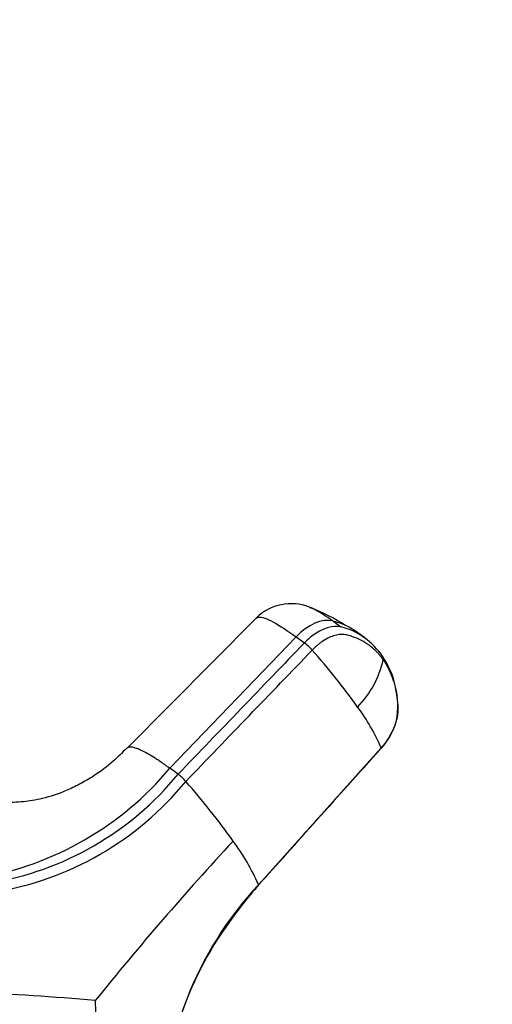
# Model space of a CAD drawing. Units: millimetres. Extents: x 0 to 1478, y 0 to 1758.
# Drawn here: x 1097 to 1133, y 363 to 440 of the extents above; entities that cross this region are included whole.
import ezdxf
from ezdxf import colors
from ezdxf.entities.mleader import LeaderData, LeaderLine
from ezdxf.math import Vec2, Vec3

# ---------------------------------------------------------------- set-up
doc = ezdxf.new("R2010")
doc.units = ezdxf.units.MM
doc.layers.add('DV6_Défaut', color=7, linetype='Continuous')
doc.layers.add('Défaut', color=7, linetype='Continuous')

# ---------------------------------------------------------------- blocks, each defined once
blk = doc.blocks.new('_DOT')
at = {"color": 0}
blk.add_line((0, 0), (-1, 0), dxfattribs=at)
at = {"color": 0, "const_width": 0.333}
blk.add_lwpolyline([(-0.1665, 0, 1), (0.1665, 0, 1)], format="xyb", close=True, dxfattribs=at)
blk = doc.blocks.new('SE5')
at = {"layer": 'DV6_Défaut', "color": 7, "linetype": 'Continuous'}
for p, q in [((1115.015, 393.263), (1104.92, 383.09)), ((1121.637, 392.562), (1120.985, 393.035)), ((1123.502, 391.705), (1122.768, 392.238)), ((1118.135, 391.793), (1108.248, 381.518)), ((1118.135, 391.793), (1118.787, 391.32)), ((1115.183, 372.41), (1124.779, 383.103)), ((1108.899, 381.045), (1108.248, 381.518))]:
    blk.add_line(p, q, dxfattribs=at)
for centre, radius, start, end in [((1117.754, 390.484), 3.901, 68.59339, 134.55795), ((1114.022, 380.155), 14.858, 57.48216, 69.45251), ((1119.833, 388.071), 5.096, 64.72123, 76.93157), ((1119.833, 388.071), 5.096, 53.97231, 64.72123), ((1120.479, 387.592), 5.104, 53.4922, 76.8916), ((1116.348, 388.054), 4.076, 41.56912, 53.26107), ((1120.031, 386.926), 5.906, 34.96111, 54.24923), ((1077.819, 353.965), 55.52, 35.62733, 41.506), ((1117.473, 391.648), 7.649, 315.70648, 347.60002), ((1119.09, 386.371), 6.996, 350.76961, 34.26783), ((1110.875, 377.28), 15.074, 22.72579, 36.78532), ((1120.781, 386.708), 5.415, 317.59654, 344.37091), ((1089.158, 397.455), 24.869, 279.85629, 320.14371), ((1090.251, 396.341), 24.119, 279.35943, 320.64057), ((1090.534, 396.032), 24.527, 279.332, 320.668), ((1106.516, 377.851), 3.985, 41.3884, 53.27407), ((1064.943, 341.32), 59.328, 35.55636, 41.31221), ((1283.059, 218.064), 231.81, 137.11447, 141.19009), ((1099.441, 365.573), 17.162, 23.47318, 36.6558), ((1135.717, 353.326), 28.032, 137.09776, 180.49019), ((1137.315, 352.496), 29.737, 138.09059, 145.10932), ((1134.353, 353.751), 26.598, 143.676, 181.04511), ((1086.179, 184.242), 179.842, 84.8167, 87.92864), ((1296.148, 363.518), 193.722, 180.05006, 184.19016)]:
    blk.add_arc(centre, radius, start, end, dxfattribs=at)
blk.add_ellipse((1119.338, 389.907), major_axis=(2.117, 2.914), ratio=0.593571, start_param=0.239253, end_param=1.341385, dxfattribs=at)
for points in [[(1119.231, 394.096), (1119.205, 394.106), (1119.18, 394.116), (1119.156, 394.124)], [(1118.786, 391.32), (1115.49, 387.896), (1112.194, 384.47), (1108.899, 381.045)], [(1109.506, 380.486), (1112.803, 383.91), (1116.1, 387.334), (1119.398, 390.758)], [(1115.185, 372.37), (1118.098, 375.618), (1121.29, 379.178), (1124.762, 383.049)]]:
    blk.add_open_spline(points, degree=3, dxfattribs=at)
for points, knots in [([(1120.985, 393.035), (1120.483, 393.4), (1119.835, 393.82), (1119.359, 394.046), (1119.231, 394.096)], [0, 0, 0, 0, 0.695356, 1, 1, 1, 1]), ([(1115.016, 393.262), (1115.059, 393.307), (1115.303, 393.408), (1116.217, 393.088), (1117.466, 392.28), (1118.135, 391.793)], [0, 0, 0, 0, 0.153344, 0.592982, 1, 1, 1, 1]), ([(1121.637, 392.563), (1121.607, 392.57), (1121.576, 392.577), (1121.28, 392.63), (1120.982, 392.611), (1120.358, 392.442), (1120.031, 392.293), (1119.39, 391.883), (1119.075, 391.622), (1118.786, 391.32)], [0, 0, 0, 0, 0.037654, 0.037654, 0.358436, 0.358436, 0.679218, 0.679218, 1, 1, 1, 1]), ([(1124.943, 390.005), (1124.902, 390.062), (1124.82, 390.176), (1124.69, 390.338), (1124.554, 390.495), (1124.413, 390.644), (1124.266, 390.786), (1124.113, 390.922), (1123.823, 391.157), (1123.37, 391.458), (1122.88, 391.685), (1122.535, 391.808), (1122.352, 391.866), (1122.174, 391.916), (1121.929, 391.973), (1121.607, 391.989), (1121.175, 391.913), (1120.724, 391.748), (1120.344, 391.537), (1120.045, 391.332), (1119.825, 391.159), (1119.608, 390.97), (1119.468, 390.829), (1119.398, 390.758)], [0, 0, 0, 0, 0.035784, 0.071511, 0.107204, 0.142886, 0.178583, 0.214317, 0.250114, 0.375206, 0.500161, 0.531105, 0.562694, 0.597887, 0.6252, 0.687661, 0.750103, 0.812543, 0.874999, 0.905843, 0.936815, 0.968162, 1, 1, 1, 1]), ([(1124.943, 390.005), (1125.226, 389.603), (1125.46, 389.148), (1125.823, 388.149), (1125.952, 387.604), (1126.045, 386.878), (1126.06, 386.73), (1126.078, 386.506), (1126.083, 386.431), (1126.091, 386.279), (1126.094, 386.203), (1126.095, 385.812), (1126.04, 385.47), (1125.83, 384.771), (1125.675, 384.414), (1125.281, 383.727), (1125.043, 383.398), (1124.779, 383.103)], [0, 0, 0, 0, 0.25, 0.25, 0.5, 0.5, 0.5625, 0.5625, 0.59375, 0.59375, 0.625, 0.625, 0.75, 0.75, 0.875, 0.875, 1, 1, 1, 1]), ([(1124.872, 390.31), (1124.883, 390.295), (1124.908, 390.255), (1124.938, 390.185), (1124.955, 390.098), (1124.95, 390.036), (1124.943, 390.005)], [0, 0, 0, 0, 0.18132, 0.454214, 0.727107, 1, 1, 1, 1]), ([(1104.895, 383.097), (1104.513, 382.706), (1103.772, 381.962), (1102.486, 381), (1101.23, 380.262), (1099.872, 379.624), (1098.347, 379.125), (1096.677, 378.85), (1095.15, 378.813), (1093.804, 379.023), (1092.836, 379.336), (1092.517, 379.489), (1092.34, 379.576)], [0, 0, 0, 0, 0.091781, 0.207907, 0.286391, 0.359883, 0.488913, 0.596474, 0.726778, 0.889809, 0.948103, 1, 1, 1, 1]), ([(1108.248, 381.518), (1108.174, 381.572), (1108.033, 381.674), (1107.838, 381.811), (1107.622, 381.96), (1107.382, 382.122), (1107.015, 382.359), (1106.584, 382.62), (1106.042, 382.912), (1105.529, 383.126), (1105.118, 383.201), (1104.959, 383.137), (1104.909, 383.079)], [0, 0, 0, 0, 0.042589, 0.080375, 0.113391, 0.171115, 0.228245, 0.347633, 0.466443, 0.645985, 0.824686, 1, 1, 1, 1]), ([(1124.779, 383.056), (1124.778, 383.055), (1124.773, 383.051), (1124.767, 383.049), (1124.762, 383.049)], [0, 0, 0, 0, 0.362605, 1, 1, 1, 1]), ([(1124.779, 383.103), (1124.784, 383.09), (1124.787, 383.071), (1124.782, 383.06), (1124.779, 383.056)], [0, 0, 0, 0, 0.589578, 1, 1, 1, 1]), ([(1115.184, 372.359), (1115.188, 372.363), (1115.193, 372.375), (1115.188, 372.396), (1115.183, 372.41)], [0, 0, 0, 0, 0.449748, 1, 1, 1, 1])]:
    blk.add_open_spline(points, degree=3, knots=knots, dxfattribs=at)

msp = doc.modelspace()

# ---------------------------------------------------------------- block references
at = {"layer": 'Défaut'}
msp.add_blockref('SE5', (0, 0), dxfattribs=at)

# ---------------------------------------------------------------- leaders
at = {"layer": 'Défaut', "color": 7, "linetype": 'Continuous'}
ml = msp.add_multileader_mtext('Standard', dxfattribs=at)
ml.set_content('{\\pxsm0.9;\\fSolid Edge ISO|b1||i0||c0|p34;\\W1.;23/02/2018\\P}', color=256)
ml.set_leader_properties()
ml.set_arrow_properties(name='DOT')
ml.build(insert=Vec2(0, 0))
ml.multileader.update_dxf_attribs({"leader_type": 0, "dogleg_length": 0, "arrow_head_size": 12})
ctx = ml.context
ctx.base_point, ctx.char_height, ctx.arrow_head_size, ctx.landing_gap_size = Vec3(1390.407, 1750.708), 12, 12, 4.2
notes = []
notes.append((ctx, [(0, (0, 0, 0), (0, 0), (1, 0), 1, [])]))
ctx.mtext.insert = Vec3(1392.407, 1756.828)
for ctx, leaders in notes:
    for number, flags, end, landing, length, lines in leaders:
        leader = LeaderData()
        leader.index, (leader.has_last_leader_line, leader.has_dogleg_vector, leader.attachment_direction) = number, flags
        leader.last_leader_point, leader.dogleg_vector, leader.dogleg_length = Vec3(end), Vec3(landing), length
        for number, points, colour, breaks in lines:
            line = LeaderLine()
            line.index, line.vertices, line.color, line.breaks = number, Vec3.list(points), colors.encode_raw_color(colour), breaks
            leader.lines.append(line)
        ctx.leaders.append(leader)

doc.saveas('drawing.dxf')
